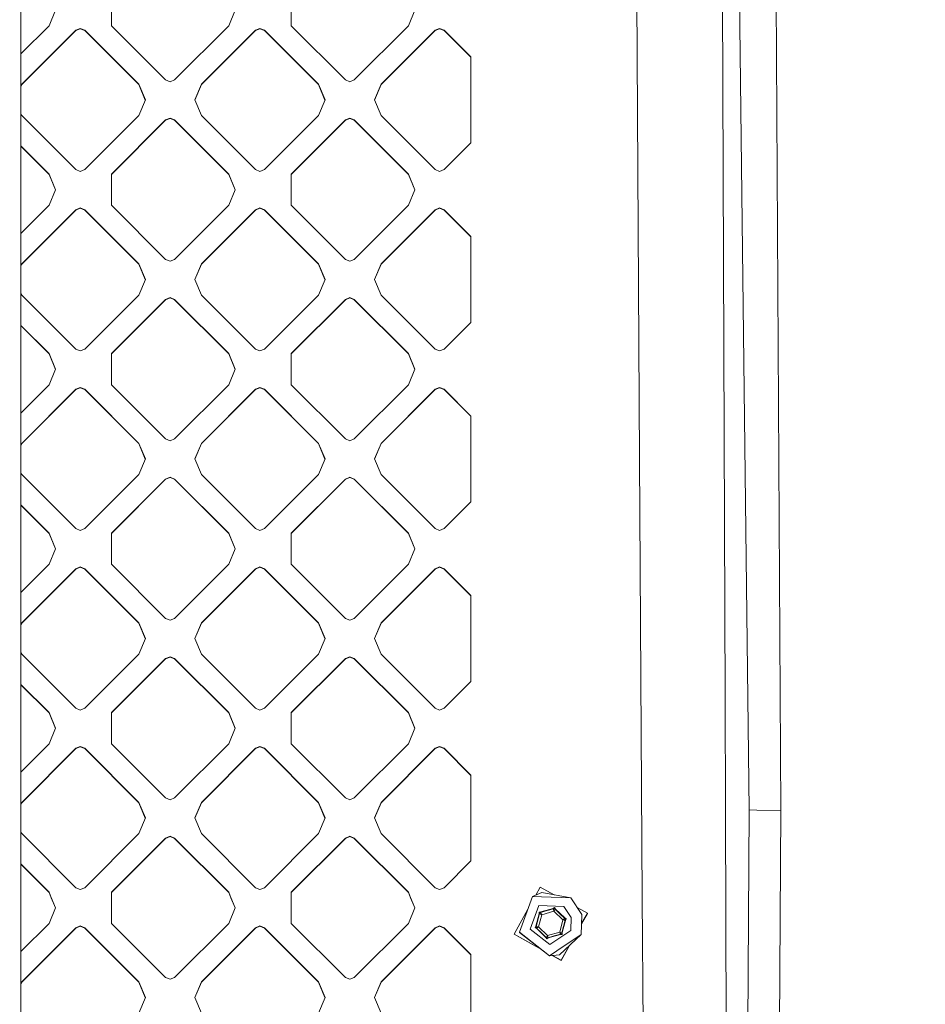
# Model space of a CAD drawing. Units: millimetres. Extents: x -1518 to 1525, y -306 to 4257.
# Drawn here: x 477 to 641, y 1736 to 1915 of the extents above; entities that cross this region are included whole.
import ezdxf

# ---------------------------------------------------------------- set-up
doc = ezdxf.new("R2010")
doc.units = ezdxf.units.MM
doc.layers.add('1', color=7, linetype='Continuous', true_color=0xffffff)
doc.styles.add('blockfont', font='simplex.shx')
doc.dimstyles.get("Standard").update_dxf_attribs({"dimtxt": 0.18, "dimasz": 0.18, "dimexe": 0.18, "dimexo": 0.0625, "dimgap": 0.09, "dimtad": 0, "dimtih": 1, "dimtoh": 1, "dimdec": 4, "dimzin": 0, "dimdsep": 46, "dimtxsty": 'Standard', "dimcen": 0.09, "dimadec": 0, "dimazin": 0, "dimtfac": 1, "dimtdec": 4, "dimtofl": 0, "dimtmove": 0, "dimatfit": 3, "dimfxl": 1, "dimtolj": 1, "dimtzin": 0, "dimarcsym": 0})

# ---------------------------------------------------------------- blocks, each defined once
blk = doc.blocks.new('_U0')
at = {"layer": '1', "color": 18, "lineweight": 13}
for p, q in [((55.364524, 3987.076381), (30.364524, 3987.076381)), ((30.364524, 3987.076381), (30.364524, 3893.326381)), ((287.03119, 3987.076381), (262.03119, 3987.076381)), ((287.03119, 3893.326381), (287.03119, 3987.076381)), ((-1283.869565, 1583.73439), (-1283.869565, 3943.376381)), ((1283.869445, 1583.73439), (1283.869445, 3943.376381)), ((-1283.869565, 3940.201381), (-288.61881, 3940.201381)), ((1283.869445, 3940.201381), (288.61869, 3940.201381)), ((30.364524, 3893.326381), (55.364524, 3893.326381)), ((262.03119, 3893.326381), (287.03119, 3893.326381))]:
    blk.add_line(p, q, dxfattribs=at)
at = {"layer": '1', "color": 18, "lineweight": 70}
for points in [[(-1283.869565, 3940.201381), (-1233.869614, 3953.598841), (-1233.869515, 3926.803922)], [(1283.869445, 3940.201381), (1233.869495, 3926.803922), (1233.869396, 3953.598841)]]:
    blk.add_solid(points, dxfattribs=at)
at = {"layer": '1', "color": 18, "linetype": 'Continuous', "lineweight": 13, "char_height": 50, "attachment_point": 7, "line_spacing_factor": 0.903614, "style": 'blockfont'}
for s, insert in [('\\W1.3854;101.1', (-284.38131, 3901.305548)), ('\\W1.1591;2568', (54.889524, 3901.305548))]:
    blk.add_mtext(s, dxfattribs=dict(at, insert=insert))

msp = doc.modelspace()

# ---------------------------------------------------------------- linework, layer by layer
at = {"layer": '1', "color": 18, "linetype": 'Continuous', "lineweight": 13}
for p, q in [((605.323493, 2077.822447), (609.000981, 1771.41536)), ((477.132887, 2036.645889), (477.132827, 1748.65926)), ((604.058444, 1942.505717), (604.617655, 1791.767008)), ((589.149594, 1834.996588), (588.562608, 1929.278373)), ((613.816857, 1925.504565), (614.728153, 1771.393425)), ((493.55948, 1913.473487), (493.55948, 1919.129491)), ((526.08639, 1919.129491), (526.08639, 1913.473487)), ((483.417362, 1916.301489), (482.245773, 1913.473487)), ((515.944242, 1916.301489), (514.772713, 1913.473487)), ((548.471153, 1916.301489), (547.299564, 1913.473487)), ((482.245773, 1913.473487), (477.13286, 1908.361367)), ((487.094402, 1912.665367), (477.296025, 1902.868509)), ((487.094402, 1912.609935), (477.296025, 1902.813077)), ((487.094402, 1912.665367), (487.902641, 1913.000107)), ((487.902641, 1912.944674), (487.094402, 1912.609935)), ((487.094402, 1912.665367), (487.094402, 1912.609935)), ((488.71085, 1912.665367), (487.902641, 1913.000107)), ((488.71085, 1912.609935), (487.902641, 1912.944674)), ((488.71085, 1912.665367), (498.509228, 1902.868509)), ((488.71085, 1912.665367), (488.71085, 1912.609935)), ((498.509228, 1902.813077), (488.71085, 1912.609935)), ((503.357887, 1903.676629), (493.55948, 1913.473487)), ((514.772713, 1913.473487), (504.974306, 1903.676629)), ((519.621313, 1912.665367), (509.822965, 1902.868509)), ((519.621313, 1912.609935), (509.822965, 1902.813077)), ((519.621313, 1912.665367), (520.429552, 1913.000107)), ((519.621313, 1912.609935), (520.429552, 1912.944674)), ((519.621313, 1912.665367), (519.621313, 1912.609935)), ((521.237791, 1912.665367), (520.429552, 1913.000107)), ((521.237791, 1912.609935), (520.429552, 1912.944674)), ((521.237791, 1912.665367), (531.036139, 1902.868509)), ((521.237791, 1912.665367), (521.237791, 1912.609935)), ((531.036139, 1902.813077), (521.237791, 1912.609935)), ((535.884738, 1903.676629), (526.08639, 1913.473487)), ((547.299564, 1913.473487), (537.501216, 1903.676629)), ((552.148223, 1912.665367), (542.349815, 1902.868509)), ((552.148223, 1912.609935), (542.349815, 1902.813077)), ((552.148223, 1912.665367), (552.956462, 1913.000107)), ((552.148223, 1912.609935), (552.956462, 1912.944674)), ((552.148223, 1912.665367), (552.148223, 1912.609935)), ((552.956462, 1913.000107), (553.764641, 1912.665367)), ((552.956462, 1912.944674), (553.764641, 1912.609935)), ((553.764641, 1912.665367), (558.6133, 1907.817483)), ((553.764641, 1912.665367), (553.764641, 1912.609935)), ((558.6133, 1907.76205), (553.764641, 1912.609935)), ((558.6133, 1892.263531), (558.6133, 1907.817483)), ((503.357887, 1903.676629), (504.166067, 1903.341889)), ((504.166067, 1903.341889), (504.974306, 1903.676629)), ((535.884738, 1903.676629), (536.692977, 1903.341889)), ((537.501216, 1903.676629), (536.692977, 1903.341889)), ((477.132859, 1902.474647), (477.296025, 1902.868509)), ((477.296025, 1902.813077), (477.132859, 1902.419214)), ((477.296025, 1902.868509), (477.296025, 1902.813077)), ((498.509228, 1902.868509), (499.680817, 1900.040507)), ((498.509228, 1902.868509), (498.509228, 1902.813077)), ((498.509228, 1902.813077), (499.669335, 1900.012791)), ((509.822965, 1902.868509), (508.651376, 1900.040507)), ((509.822965, 1902.813077), (508.662858, 1900.012791)), ((509.822965, 1902.868509), (509.822965, 1902.813077)), ((531.036139, 1902.868509), (532.207727, 1900.040507)), ((531.036139, 1902.868509), (531.036139, 1902.813077)), ((532.196245, 1900.012791), (531.036139, 1902.813077)), ((542.349815, 1902.868509), (541.178286, 1900.040507)), ((542.349815, 1902.813077), (541.189768, 1900.012791)), ((542.349815, 1902.868509), (542.349815, 1902.813077)), ((499.680817, 1900.040507), (498.509228, 1897.212505)), ((509.822965, 1897.212505), (508.651376, 1900.040507)), ((532.207727, 1900.040507), (531.036139, 1897.212505)), ((542.349815, 1897.212505), (541.178286, 1900.040507)), ((477.296025, 1897.212505), (477.132858, 1897.60637)), ((487.094402, 1887.415655), (477.296025, 1897.212505)), ((498.509228, 1897.212505), (488.71085, 1887.415655)), ((493.55948, 1886.607535), (503.357887, 1896.404385)), ((503.357887, 1896.348953), (493.55948, 1886.552103)), ((504.166067, 1896.739125), (503.357887, 1896.404385)), ((504.166067, 1896.683693), (503.357887, 1896.348953)), ((503.357887, 1896.404385), (503.357887, 1896.348953)), ((504.974306, 1896.404385), (504.166067, 1896.739125)), ((504.166067, 1896.683693), (504.974306, 1896.348953)), ((504.974306, 1896.404385), (514.772713, 1886.607535)), ((504.974306, 1896.404385), (504.974306, 1896.348953)), ((514.772713, 1886.552103), (504.974306, 1896.348953)), ((519.621313, 1887.415655), (509.822965, 1897.212505)), ((531.036139, 1897.212505), (521.237791, 1887.415655)), ((535.884738, 1896.404385), (526.08639, 1886.607535)), ((535.884738, 1896.348953), (526.08639, 1886.552103)), ((536.692977, 1896.739125), (535.884738, 1896.404385)), ((536.692977, 1896.683693), (535.884738, 1896.348953)), ((535.884738, 1896.404385), (535.884738, 1896.348953)), ((537.501216, 1896.404385), (536.692977, 1896.739125)), ((536.692977, 1896.683693), (537.501216, 1896.348953)), ((537.501216, 1896.404385), (547.299564, 1886.607535)), ((537.501216, 1896.404385), (537.501216, 1896.348953)), ((547.299564, 1886.552103), (537.501216, 1896.348953)), ((552.148223, 1887.415655), (542.349815, 1897.212505)), ((477.132857, 1891.719654), (482.245773, 1886.607535)), ((477.132857, 1891.664222), (482.245773, 1886.552103)), ((553.764641, 1887.415655), (558.6133, 1892.263531)), ((487.902641, 1887.080915), (487.094402, 1887.415655)), ((488.71085, 1887.415655), (487.902641, 1887.080915)), ((519.621313, 1887.415655), (520.429552, 1887.080915)), ((520.429552, 1887.080915), (521.237791, 1887.415655)), ((552.148223, 1887.415655), (552.956462, 1887.080915)), ((553.764641, 1887.415655), (552.956462, 1887.080915)), ((482.245773, 1886.607535), (482.245773, 1886.552103)), ((483.417362, 1883.779533), (482.245773, 1886.607535)), ((483.40588, 1883.751817), (482.245773, 1886.552103)), ((493.55948, 1886.607535), (493.55948, 1880.951531)), ((514.772713, 1886.607535), (515.944242, 1883.779533)), ((514.772713, 1886.607535), (514.772713, 1886.552103)), ((515.932761, 1883.751817), (514.772713, 1886.552103)), ((526.08639, 1886.607535), (526.08639, 1880.951531)), ((547.299564, 1886.607535), (548.471153, 1883.779533)), ((547.299564, 1886.607535), (547.299564, 1886.552103)), ((548.45967, 1883.751817), (547.299564, 1886.552103)), ((483.417362, 1883.779533), (482.245773, 1880.951531)), ((515.944242, 1883.779533), (514.772713, 1880.951531)), ((548.471153, 1883.779533), (547.299564, 1880.951531)), ((477.132853, 1875.839404), (482.245773, 1880.951531)), ((477.296025, 1870.346553), (487.094402, 1880.143411)), ((487.094402, 1880.087979), (477.296025, 1870.291121)), ((487.902641, 1880.478151), (487.094402, 1880.143411)), ((487.902641, 1880.422719), (487.094402, 1880.087979)), ((487.094402, 1880.143411), (487.094402, 1880.087979)), ((488.71085, 1880.143411), (487.902641, 1880.478151)), ((487.902641, 1880.422719), (488.71085, 1880.087979)), ((488.71085, 1880.143411), (498.509228, 1870.346553)), ((488.71085, 1880.143411), (488.71085, 1880.087979)), ((498.509228, 1870.291121), (488.71085, 1880.087979)), ((503.357887, 1871.154673), (493.55948, 1880.951531)), ((514.772713, 1880.951531), (504.974306, 1871.154673)), ((519.621313, 1880.143411), (509.822965, 1870.346553)), ((519.621313, 1880.087979), (509.822965, 1870.291121)), ((519.621313, 1880.143411), (520.429552, 1880.478151)), ((519.621313, 1880.087979), (520.429552, 1880.422719)), ((519.621313, 1880.143411), (519.621313, 1880.087979)), ((520.429552, 1880.478151), (521.237791, 1880.143411)), ((520.429552, 1880.422719), (521.237791, 1880.087979)), ((521.237791, 1880.143411), (531.036139, 1870.346553)), ((521.237791, 1880.143411), (521.237791, 1880.087979)), ((531.036139, 1870.291121), (521.237791, 1880.087979)), ((535.884738, 1871.154673), (526.08639, 1880.951531)), ((547.299564, 1880.951531), (537.501216, 1871.154673)), ((552.148223, 1880.143411), (542.349815, 1870.346553)), ((552.148223, 1880.087979), (542.349815, 1870.291121)), ((552.148223, 1880.143411), (552.956462, 1880.478151)), ((552.148223, 1880.087979), (552.956462, 1880.422719)), ((552.148223, 1880.143411), (552.148223, 1880.087979)), ((552.956462, 1880.478151), (553.764641, 1880.143411)), ((552.956462, 1880.422719), (553.764641, 1880.087979)), ((553.764641, 1880.143411), (558.6133, 1875.295527)), ((553.764641, 1880.143411), (553.764641, 1880.087979)), ((558.6133, 1875.240095), (553.764641, 1880.087979)), ((558.6133, 1859.741576), (558.6133, 1875.295527)), ((503.357887, 1871.154673), (504.166067, 1870.819933)), ((504.974306, 1871.154673), (504.166067, 1870.819933)), ((536.692977, 1870.819933), (535.884738, 1871.154673)), ((537.501216, 1871.154673), (536.692977, 1870.819933)), ((477.296025, 1870.346553), (477.132852, 1869.952675)), ((477.132852, 1869.897243), (477.296025, 1870.291121)), ((477.296025, 1870.346553), (477.296025, 1870.291121)), ((498.509228, 1870.346553), (499.680817, 1867.518551)), ((498.509228, 1870.346553), (498.509228, 1870.291121)), ((498.509228, 1870.291121), (499.669335, 1867.490835)), ((509.822965, 1870.346553), (508.651376, 1867.518551)), ((509.822965, 1870.291121), (508.662858, 1867.490835)), ((509.822965, 1870.346553), (509.822965, 1870.291121)), ((531.036139, 1870.346553), (531.036139, 1870.291121)), ((532.207727, 1867.518551), (531.036139, 1870.346553)), ((532.196245, 1867.490835), (531.036139, 1870.291121)), ((542.349815, 1870.346553), (541.178286, 1867.518551)), ((541.189768, 1867.490835), (542.349815, 1870.291121)), ((542.349815, 1870.346553), (542.349815, 1870.291121)), ((499.680817, 1867.518551), (498.509228, 1864.690549)), ((509.822965, 1864.690549), (508.651376, 1867.518551)), ((532.207727, 1867.518551), (531.036139, 1864.690549)), ((542.349815, 1864.690549), (541.178286, 1867.518551)), ((477.132851, 1865.08443), (477.296025, 1864.690549)), ((487.094402, 1854.893692), (477.296025, 1864.690549)), ((498.509228, 1864.690549), (488.71085, 1854.893692)), ((504.166067, 1864.217169), (503.357887, 1863.88243)), ((504.166067, 1864.161737), (503.357887, 1863.826997)), ((504.974306, 1863.88243), (504.166067, 1864.217169)), ((504.166067, 1864.161737), (504.974306, 1863.826997)), ((519.621313, 1854.893692), (509.822965, 1864.690549)), ((531.036139, 1864.690549), (521.237791, 1854.893692)), ((536.692977, 1864.217169), (535.884738, 1863.88243)), ((536.692977, 1864.161737), (535.884738, 1863.826997)), ((537.501216, 1863.88243), (536.692977, 1864.217169)), ((537.501216, 1863.826997), (536.692977, 1864.161737)), ((552.148223, 1854.893692), (542.349815, 1864.690549)), ((493.55948, 1854.085572), (503.357887, 1863.88243)), ((503.357887, 1863.826997), (493.55948, 1854.030139)), ((503.357887, 1863.88243), (503.357887, 1863.826997)), ((504.974306, 1863.88243), (514.772713, 1854.085572)), ((504.974306, 1863.88243), (504.974306, 1863.826997)), ((514.772713, 1854.030139), (504.974306, 1863.826997)), ((535.884738, 1863.88243), (526.08639, 1854.085572)), ((535.884738, 1863.826997), (526.08639, 1854.030139)), ((535.884738, 1863.88243), (535.884738, 1863.826997)), ((537.501216, 1863.88243), (547.299564, 1854.085572)), ((537.501216, 1863.88243), (537.501216, 1863.826997)), ((537.501216, 1863.826997), (547.299564, 1854.030139)), ((477.13285, 1859.197702), (482.245773, 1854.085572)), ((482.245773, 1854.030139), (477.13285, 1859.142269)), ((553.764641, 1854.893692), (558.6133, 1859.741576)), ((482.245773, 1854.085572), (483.417362, 1851.25757)), ((482.245773, 1854.085572), (482.245773, 1854.030139)), ((483.40588, 1851.229854), (482.245773, 1854.030139)), ((487.094402, 1854.893692), (487.902641, 1854.558952)), ((487.902641, 1854.558952), (488.71085, 1854.893692)), ((493.55948, 1854.085572), (493.55948, 1848.429568)), ((514.772713, 1854.085572), (515.944242, 1851.25757)), ((514.772713, 1854.085572), (514.772713, 1854.030139)), ((515.932761, 1851.229854), (514.772713, 1854.030139)), ((519.621313, 1854.893692), (520.429552, 1854.558952)), ((520.429552, 1854.558952), (521.237791, 1854.893692)), ((526.08639, 1854.085572), (526.08639, 1848.429568)), ((547.299564, 1854.085572), (548.471153, 1851.25757)), ((547.299564, 1854.085572), (547.299564, 1854.030139)), ((548.45967, 1851.229854), (547.299564, 1854.030139)), ((552.148223, 1854.893692), (552.956462, 1854.558952)), ((553.764641, 1854.893692), (552.956462, 1854.558952)), ((483.417362, 1851.25757), (482.245773, 1848.429568)), ((515.944242, 1851.25757), (514.772713, 1848.429568)), ((548.471153, 1851.25757), (547.299564, 1848.429568)), ((482.245773, 1848.429568), (477.132847, 1843.317434)), ((487.094402, 1847.621448), (487.902641, 1847.956188)), ((488.71085, 1847.621448), (487.902641, 1847.956188)), ((503.357887, 1838.63271), (493.55948, 1848.429568)), ((514.772713, 1848.429568), (504.974306, 1838.63271)), ((519.621313, 1847.621448), (520.429552, 1847.956188)), ((521.237791, 1847.621448), (520.429552, 1847.956188)), ((535.884738, 1838.63271), (526.08639, 1848.429568)), ((547.299564, 1848.429568), (537.501216, 1838.63271)), ((552.956462, 1847.956188), (552.148223, 1847.621448)), ((552.956462, 1847.956188), (553.764641, 1847.621448)), ((487.094402, 1847.621448), (477.296025, 1837.82459)), ((487.094402, 1847.566016), (477.296025, 1837.769158)), ((487.094402, 1847.566016), (487.902641, 1847.900755)), ((487.094402, 1847.621448), (487.094402, 1847.566016)), ((487.902641, 1847.900755), (488.71085, 1847.566016)), ((488.71085, 1847.621448), (498.509228, 1837.82459)), ((488.71085, 1847.621448), (488.71085, 1847.566016)), ((498.509228, 1837.769158), (488.71085, 1847.566016)), ((519.621313, 1847.621448), (509.822965, 1837.82459)), ((519.621313, 1847.566016), (509.822965, 1837.769158)), ((519.621313, 1847.566016), (520.429552, 1847.900755)), ((519.621313, 1847.621448), (519.621313, 1847.566016)), ((521.237791, 1847.566016), (520.429552, 1847.900755)), ((521.237791, 1847.621448), (531.036139, 1837.82459)), ((521.237791, 1847.621448), (521.237791, 1847.566016)), ((531.036139, 1837.769158), (521.237791, 1847.566016)), ((552.148223, 1847.621448), (542.349815, 1837.82459)), ((552.148223, 1847.566016), (542.349815, 1837.769158)), ((552.148223, 1847.566016), (552.956462, 1847.900755)), ((552.148223, 1847.621448), (552.148223, 1847.566016)), ((552.956462, 1847.900755), (553.764641, 1847.566016)), ((553.764641, 1847.621448), (558.6133, 1842.773564)), ((553.764641, 1847.621448), (553.764641, 1847.566016)), ((558.6133, 1842.718132), (553.764641, 1847.566016)), ((558.6133, 1834.996588), (558.6133, 1842.773564)), ((477.132845, 1837.430695), (477.296025, 1837.82459)), ((477.132845, 1837.375263), (477.296025, 1837.769158)), ((477.296025, 1837.82459), (477.296025, 1837.769158)), ((498.509228, 1837.82459), (498.509228, 1837.769158)), ((499.680817, 1834.996588), (498.509228, 1837.82459)), ((499.669335, 1834.968872), (498.509228, 1837.769158)), ((503.357887, 1838.63271), (504.166067, 1838.29797)), ((504.974306, 1838.63271), (504.166067, 1838.29797)), ((508.651376, 1834.996588), (509.822965, 1837.82459)), ((509.822965, 1837.769158), (508.662858, 1834.968872)), ((509.822965, 1837.82459), (509.822965, 1837.769158)), ((531.036139, 1837.82459), (531.036139, 1837.769158)), ((532.207727, 1834.996588), (531.036139, 1837.82459)), ((532.196245, 1834.968872), (531.036139, 1837.769158)), ((536.692977, 1838.29797), (535.884738, 1838.63271)), ((537.501216, 1838.63271), (536.692977, 1838.29797)), ((541.178286, 1834.996588), (542.349815, 1837.82459)), ((542.349815, 1837.769158), (541.189768, 1834.968872)), ((542.349815, 1837.82459), (542.349815, 1837.769158)), ((499.680817, 1834.996588), (498.509228, 1832.168586)), ((509.822965, 1832.168586), (508.651376, 1834.996588)), ((532.207727, 1834.996588), (531.036139, 1832.168586)), ((542.349815, 1832.168586), (541.178286, 1834.996588)), ((558.6133, 1827.219613), (558.6133, 1834.996588)), ((589.644194, 1755.559094), (589.149594, 1834.996588)), ((477.296025, 1832.168586), (477.132844, 1832.562483)), ((487.094402, 1822.371728), (477.296025, 1832.168586)), ((498.509228, 1832.168586), (488.71085, 1822.371728)), ((519.621313, 1822.371728), (509.822965, 1832.168586)), ((531.036139, 1832.168586), (521.237791, 1822.371728)), ((552.148223, 1822.371728), (542.349815, 1832.168586)), ((503.357887, 1831.360466), (493.55948, 1821.563609)), ((493.55948, 1821.508176), (503.357887, 1831.305153)), ((503.357887, 1831.360466), (504.166067, 1831.695206)), ((503.357887, 1831.305153), (504.166067, 1831.639774)), ((503.357887, 1831.360466), (503.357887, 1831.305153)), ((504.974306, 1831.360466), (504.166067, 1831.695206)), ((504.974306, 1831.305153), (504.166067, 1831.639774)), ((504.974306, 1831.360466), (514.772713, 1821.563609)), ((504.974306, 1831.360466), (504.974306, 1831.305153)), ((514.772713, 1821.508176), (504.974306, 1831.305153)), ((535.884738, 1831.360466), (526.08639, 1821.563609)), ((535.884738, 1831.305153), (526.08639, 1821.508176)), ((535.884738, 1831.360466), (536.692977, 1831.695206)), ((535.884738, 1831.305153), (536.692977, 1831.639774)), ((535.884738, 1831.360466), (535.884738, 1831.305153)), ((537.501216, 1831.360466), (536.692977, 1831.695206)), ((537.501216, 1831.305153), (536.692977, 1831.639774)), ((537.501216, 1831.360466), (547.299564, 1821.563609)), ((537.501216, 1831.360466), (537.501216, 1831.305153)), ((537.501216, 1831.305153), (547.299564, 1821.508176)), ((477.132843, 1826.675745), (482.245773, 1821.563609)), ((477.132843, 1826.620375), (482.245773, 1821.508176)), ((558.6133, 1827.219613), (553.764641, 1822.371728)), ((482.245773, 1821.563609), (483.417362, 1818.735607)), ((482.245773, 1821.563609), (482.245773, 1821.508176)), ((483.40588, 1818.707891), (482.245773, 1821.508176)), ((487.094402, 1822.371728), (487.902641, 1822.036989)), ((487.902641, 1822.036989), (488.71085, 1822.371728)), ((493.55948, 1821.563609), (493.55948, 1815.907605)), ((514.772713, 1821.563609), (515.944242, 1818.735607)), ((514.772713, 1821.563609), (514.772713, 1821.508176)), ((515.932761, 1818.707891), (514.772713, 1821.508176)), ((519.621313, 1822.371728), (520.429552, 1822.036989)), ((521.237791, 1822.371728), (520.429552, 1822.036989)), ((526.08639, 1821.563609), (526.08639, 1815.907605)), ((547.299564, 1821.563609), (547.299564, 1821.508176)), ((548.471153, 1818.735607), (547.299564, 1821.563609)), ((548.45967, 1818.707891), (547.299564, 1821.508176)), ((552.148223, 1822.371728), (552.956462, 1822.036989)), ((552.956462, 1822.036989), (553.764641, 1822.371728)), ((483.417362, 1818.735607), (482.245773, 1815.907605)), ((515.944242, 1818.735607), (514.772713, 1815.907605)), ((548.471153, 1818.735607), (547.299564, 1815.907605)), ((482.245773, 1815.907605), (477.13284, 1810.795465)), ((503.357887, 1806.110747), (493.55948, 1815.907605)), ((514.772713, 1815.907605), (504.974306, 1806.110747)), ((535.884738, 1806.110747), (526.08639, 1815.907605)), ((547.299564, 1815.907605), (537.501216, 1806.110747)), ((487.094402, 1815.099485), (477.296025, 1805.302627)), ((487.094402, 1815.044172), (477.296025, 1805.247195)), ((487.094402, 1815.099485), (487.902641, 1815.434225)), ((487.094402, 1815.044172), (487.902641, 1815.378792)), ((487.094402, 1815.099485), (487.094402, 1815.044172)), ((488.71085, 1815.099485), (487.902641, 1815.434225)), ((488.71085, 1815.044172), (487.902641, 1815.378792)), ((488.71085, 1815.099485), (498.509228, 1805.302627)), ((488.71085, 1815.099485), (488.71085, 1815.044172)), ((498.509228, 1805.247195), (488.71085, 1815.044172)), ((519.621313, 1815.099485), (509.822965, 1805.302627)), ((519.621313, 1815.044172), (509.822965, 1805.247195)), ((520.429552, 1815.434225), (519.621313, 1815.099485)), ((519.621313, 1815.044172), (520.429552, 1815.378792)), ((519.621313, 1815.099485), (519.621313, 1815.044172)), ((521.237791, 1815.099485), (520.429552, 1815.434225)), ((520.429552, 1815.378792), (521.237791, 1815.044172)), ((521.237791, 1815.099485), (531.036139, 1805.302627)), ((521.237791, 1815.099485), (521.237791, 1815.044172)), ((531.036139, 1805.247195), (521.237791, 1815.044172)), ((552.148223, 1815.099485), (542.349815, 1805.302627)), ((552.148223, 1815.044172), (542.349815, 1805.247195)), ((552.148223, 1815.099485), (552.956462, 1815.434225)), ((552.148223, 1815.044172), (552.956462, 1815.378792)), ((552.148223, 1815.099485), (552.148223, 1815.044172)), ((552.956462, 1815.434225), (553.764641, 1815.099485)), ((552.956462, 1815.378792), (553.764641, 1815.044172)), ((553.764641, 1815.099485), (558.6133, 1810.251601)), ((553.764641, 1815.099485), (553.764641, 1815.044172)), ((558.6133, 1810.196288), (553.764641, 1815.044172)), ((558.6133, 1794.697649), (558.6133, 1810.251601)), ((477.296025, 1805.302627), (477.132839, 1804.908716)), ((477.296025, 1805.247195), (477.132839, 1804.853284)), ((477.296025, 1805.302627), (477.296025, 1805.247195)), ((498.509228, 1805.302627), (499.680817, 1802.474625)), ((498.509228, 1805.302627), (498.509228, 1805.247195)), ((498.509228, 1805.247195), (499.669335, 1802.446909)), ((503.357887, 1806.110747), (504.166067, 1805.776007)), ((504.974306, 1806.110747), (504.166067, 1805.776007)), ((509.822965, 1805.302627), (508.651376, 1802.474625)), ((509.822965, 1805.247195), (508.662858, 1802.446909)), ((509.822965, 1805.302627), (509.822965, 1805.247195)), ((531.036139, 1805.302627), (532.207727, 1802.474625)), ((531.036139, 1805.302627), (531.036139, 1805.247195)), ((532.196245, 1802.446909), (531.036139, 1805.247195)), ((535.884738, 1806.110747), (536.692977, 1805.776007)), ((537.501216, 1806.110747), (536.692977, 1805.776007)), ((542.349815, 1805.302627), (541.178286, 1802.474625)), ((542.349815, 1805.247195), (541.189768, 1802.446909)), ((542.349815, 1805.302627), (542.349815, 1805.247195)), ((499.680817, 1802.474625), (498.509228, 1799.646623)), ((509.822965, 1799.646623), (508.651376, 1802.474625)), ((532.207727, 1802.474625), (531.036139, 1799.646623)), ((542.349815, 1799.646623), (541.178286, 1802.474625)), ((477.296025, 1799.646623), (477.132838, 1800.040537)), ((487.094402, 1789.849765), (477.296025, 1799.646623)), ((498.509228, 1799.646623), (488.71085, 1789.849765)), ((493.55948, 1789.041646), (503.357887, 1798.838623)), ((503.357887, 1798.78319), (493.55948, 1788.986213)), ((504.166067, 1799.173243), (503.357887, 1798.838623)), ((504.166067, 1799.11793), (503.357887, 1798.78319)), ((503.357887, 1798.838623), (503.357887, 1798.78319)), ((504.974306, 1798.838623), (504.166067, 1799.173243)), ((504.166067, 1799.11793), (504.974306, 1798.78319)), ((504.974306, 1798.838623), (514.772713, 1789.041646)), ((504.974306, 1798.838623), (504.974306, 1798.78319)), ((514.772713, 1788.986213), (504.974306, 1798.78319)), ((519.621313, 1789.849765), (509.822965, 1799.646623)), ((531.036139, 1799.646623), (521.237791, 1789.849765)), ((535.884738, 1798.838623), (526.08639, 1789.041646)), ((535.884738, 1798.78319), (526.08639, 1788.986213)), ((536.692977, 1799.173243), (535.884738, 1798.838623)), ((536.692977, 1799.11793), (535.884738, 1798.78319)), ((535.884738, 1798.838623), (535.884738, 1798.78319)), ((537.501216, 1798.838623), (536.692977, 1799.173243)), ((537.501216, 1798.78319), (536.692977, 1799.11793)), ((537.501216, 1798.838623), (547.299564, 1789.041646)), ((537.501216, 1798.838623), (537.501216, 1798.78319)), ((547.299564, 1788.986213), (537.501216, 1798.78319)), ((552.148223, 1789.849765), (542.349815, 1799.646623)), ((553.764641, 1789.849765), (558.6133, 1794.697649)), ((477.132836, 1794.153851), (482.245773, 1789.041646)), ((482.245773, 1788.986213), (477.132836, 1794.098419)), ((604.617655, 1791.767008), (604.693651, 1771.279342)), ((487.094402, 1789.849765), (487.902641, 1789.515026)), ((487.902641, 1789.515026), (488.71085, 1789.849765)), ((519.621313, 1789.849765), (520.429552, 1789.515026)), ((520.429552, 1789.515026), (521.237791, 1789.849765)), ((552.148223, 1789.849765), (552.956462, 1789.515026)), ((552.956462, 1789.515026), (553.764641, 1789.849765)), ((482.245773, 1789.041646), (483.417362, 1786.213644)), ((482.245773, 1789.041646), (482.245773, 1788.986213)), ((483.405904, 1786.185986), (482.245773, 1788.986213)), ((493.55948, 1789.041646), (493.55948, 1783.385642)), ((514.772713, 1789.041646), (515.944242, 1786.213644)), ((514.772713, 1789.041646), (514.772713, 1788.986213)), ((515.932785, 1786.185986), (514.772713, 1788.986213)), ((526.08639, 1789.041646), (526.08639, 1783.385642)), ((547.299564, 1789.041646), (548.471153, 1786.213644)), ((547.299564, 1789.041646), (547.299564, 1788.986213)), ((548.459695, 1786.185986), (547.299564, 1788.986213)), ((483.417362, 1786.213644), (482.245773, 1783.385642)), ((515.944242, 1786.213644), (514.772713, 1783.385642)), ((548.471153, 1786.213644), (547.299564, 1783.385642)), ((482.245773, 1783.385642), (477.132833, 1778.273495)), ((487.094402, 1782.577641), (477.296025, 1772.780664)), ((487.094402, 1782.522209), (477.296025, 1772.725351)), ((487.094402, 1782.577641), (487.902641, 1782.912261)), ((487.094402, 1782.522209), (487.902641, 1782.856948)), ((487.094402, 1782.577641), (487.094402, 1782.522209)), ((487.902641, 1782.912261), (488.71085, 1782.577641)), ((488.71085, 1782.522209), (487.902641, 1782.856948)), ((488.71085, 1782.577641), (498.509228, 1772.780664)), ((488.71085, 1782.577641), (488.71085, 1782.522209)), ((498.509228, 1772.725351), (488.71085, 1782.522209)), ((503.357887, 1773.588784), (493.55948, 1783.385642)), ((514.772713, 1783.385642), (504.974306, 1773.588784)), ((519.621313, 1782.577641), (509.822965, 1772.780664)), ((519.621313, 1782.522209), (509.822965, 1772.725351)), ((519.621313, 1782.577641), (520.429552, 1782.912261)), ((519.621313, 1782.522209), (520.429552, 1782.856948)), ((519.621313, 1782.577641), (519.621313, 1782.522209)), ((520.429552, 1782.912261), (521.237791, 1782.577641)), ((521.237791, 1782.522209), (520.429552, 1782.856948)), ((521.237791, 1782.577641), (531.036139, 1772.780664)), ((521.237791, 1782.577641), (521.237791, 1782.522209)), ((531.036139, 1772.725351), (521.237791, 1782.522209)), ((535.884738, 1773.588784), (526.08639, 1783.385642)), ((547.299564, 1783.385642), (537.501216, 1773.588784)), ((552.148223, 1782.577641), (542.349815, 1772.780664)), ((552.148223, 1782.522209), (542.349815, 1772.725351)), ((552.956462, 1782.912261), (552.148223, 1782.577641)), ((552.148223, 1782.522209), (552.956462, 1782.856948)), ((552.148223, 1782.577641), (552.148223, 1782.522209)), ((552.956462, 1782.912261), (553.764641, 1782.577641)), ((552.956462, 1782.856948), (553.764641, 1782.522209)), ((553.764641, 1782.577641), (558.6133, 1777.729757)), ((553.764641, 1782.577641), (553.764641, 1782.522209)), ((558.6133, 1777.674325), (553.764641, 1782.522209)), ((558.6133, 1777.729757), (558.6133, 1762.175686)), ((504.166067, 1773.254044), (503.357887, 1773.588784)), ((504.974306, 1773.588784), (504.166067, 1773.254044)), ((536.692977, 1773.254044), (535.884738, 1773.588784)), ((537.501216, 1773.588784), (536.692977, 1773.254044)), ((477.296025, 1772.780664), (477.132832, 1772.386737)), ((477.296025, 1772.725351), (477.132832, 1772.331424)), ((477.296025, 1772.780664), (477.296025, 1772.725351)), ((498.509228, 1772.780664), (499.680817, 1769.952662)), ((498.509228, 1772.780664), (498.509228, 1772.725351)), ((499.66936, 1769.925005), (498.509228, 1772.725351)), ((508.651376, 1769.952662), (509.822965, 1772.780664)), ((508.662833, 1769.925005), (509.822965, 1772.725351)), ((509.822965, 1772.780664), (509.822965, 1772.725351)), ((531.036139, 1772.780664), (531.036139, 1772.725351)), ((532.207727, 1769.952662), (531.036139, 1772.780664)), ((532.19627, 1769.925005), (531.036139, 1772.725351)), ((542.349815, 1772.780664), (541.178286, 1769.952662)), ((542.349815, 1772.725351), (541.189743, 1769.925005)), ((542.349815, 1772.780664), (542.349815, 1772.725351)), ((604.838252, 1732.305295), (604.693651, 1771.279342)), ((607.99557, 1618.166811), (609.000921, 1771.407969)), ((609.000981, 1771.41536), (609.000921, 1771.407969)), ((610.348642, 1771.387107), (609.000981, 1771.41536)), ((610.348642, 1771.387107), (614.728808, 1771.280057)), ((614.728808, 1771.280057), (613.627791, 1617.247112)), ((614.728153, 1771.393425), (614.728808, 1771.280057)), ((499.680817, 1769.952662), (498.509228, 1767.12466)), ((509.822965, 1767.12466), (508.651376, 1769.952662)), ((532.207727, 1769.952662), (531.036139, 1767.12466)), ((542.349815, 1767.12466), (541.178286, 1769.952662)), ((477.296025, 1767.12466), (477.132831, 1767.51859)), ((487.094402, 1757.327802), (477.296025, 1767.12466)), ((498.509228, 1767.12466), (488.71085, 1757.327802)), ((503.357887, 1766.316659), (493.55948, 1756.519682)), ((493.55948, 1756.464369), (503.357887, 1766.261227)), ((504.166067, 1766.651399), (503.357887, 1766.316659)), ((504.166067, 1766.595967), (503.357887, 1766.261227)), ((503.357887, 1766.316659), (503.357887, 1766.261227)), ((504.974306, 1766.316659), (504.166067, 1766.651399)), ((504.974306, 1766.261227), (504.166067, 1766.595967)), ((504.974306, 1766.316659), (514.772713, 1756.519682)), ((504.974306, 1766.316659), (504.974306, 1766.261227)), ((514.772713, 1756.464369), (504.974306, 1766.261227)), ((519.621313, 1757.327802), (509.822965, 1767.12466)), ((531.036139, 1767.12466), (521.237791, 1757.327802)), ((535.884738, 1766.316659), (526.08639, 1756.519682)), ((526.08639, 1756.464369), (535.884738, 1766.261227)), ((536.692977, 1766.651399), (535.884738, 1766.316659)), ((535.884738, 1766.261227), (536.692977, 1766.595967)), ((535.884738, 1766.316659), (535.884738, 1766.261227)), ((537.501216, 1766.316659), (536.692977, 1766.651399)), ((536.692977, 1766.595967), (537.501216, 1766.261227)), ((537.501216, 1766.316659), (547.299564, 1756.519682)), ((537.501216, 1766.316659), (537.501216, 1766.261227)), ((547.299564, 1756.464369), (537.501216, 1766.261227)), ((552.148223, 1757.327802), (542.349815, 1767.12466)), ((477.13283, 1761.631895), (482.245773, 1756.519682)), ((482.245773, 1756.464369), (477.13283, 1761.57652)), ((553.764641, 1757.327802), (558.6133, 1762.175686)), ((487.094402, 1757.327802), (487.902641, 1756.993062)), ((487.902641, 1756.993062), (488.71085, 1757.327802)), ((519.621313, 1757.327802), (520.429552, 1756.993062)), ((520.429552, 1756.993062), (521.237791, 1757.327802)), ((552.956462, 1756.993062), (552.148223, 1757.327802)), ((553.764641, 1757.327802), (552.956462, 1756.993062)), ((571.167231, 1757.448561), (570.354638, 1755.989624)), ((571.167231, 1757.448561), (573.688046, 1756.04499)), ((482.245773, 1756.519682), (482.245773, 1756.464369)), ((482.643753, 1755.559094), (482.245773, 1756.519682)), ((482.643753, 1755.503662), (482.245773, 1756.464369)), ((483.417362, 1753.6918), (482.643753, 1755.559094)), ((482.643753, 1755.503662), (483.40588, 1753.664083)), ((493.55948, 1755.559094), (493.55948, 1756.519682)), ((493.55948, 1750.863798), (493.55948, 1755.559094)), ((514.772713, 1756.519682), (514.772713, 1756.464369)), ((515.170634, 1755.559094), (514.772713, 1756.519682)), ((515.170634, 1755.503662), (514.772713, 1756.464369)), ((515.944242, 1753.6918), (515.170634, 1755.559094)), ((515.170634, 1755.503662), (515.93276, 1753.664082)), ((526.08639, 1755.559094), (526.08639, 1756.519682)), ((526.08639, 1750.863798), (526.08639, 1755.559094)), ((547.299564, 1756.519682), (547.299564, 1756.464369)), ((547.697544, 1755.559094), (547.299564, 1756.519682)), ((547.697544, 1755.503662), (547.299564, 1756.464369)), ((548.471153, 1753.6918), (547.697544, 1755.559094)), ((547.697544, 1755.503662), (548.45967, 1753.664083)), ((567.405462, 1749.256737), (569.780409, 1755.741007)), ((571.447849, 1756.462939), (569.780409, 1755.741007)), ((569.780409, 1755.741007), (571.417093, 1755.680568)), ((571.417093, 1755.680568), (576.68221, 1755.486376)), ((571.447849, 1756.462939), (576.68221, 1755.486376)), ((578.706682, 1752.472646), (576.68221, 1755.486376)), ((589.644194, 1755.559094), (589.942336, 1707.663424)), ((483.417362, 1753.6918), (482.245773, 1750.863798)), ((515.944242, 1753.6918), (514.772713, 1750.863798)), ((548.471153, 1753.6918), (547.299564, 1750.863798)), ((568.943545, 1753.456134), (566.419601, 1748.92462)), ((569.329083, 1749.830253), (570.895553, 1754.107125)), ((575.447798, 1753.939159), (570.895553, 1754.107125)), ((571.283877, 1752.944119), (573.481262, 1753.569491)), ((572.400093, 1753.193624), (573.572755, 1753.527291)), ((572.400093, 1753.166564), (573.572755, 1753.50023)), ((573.481262, 1753.569491), (573.764384, 1753.707774)), ((573.481262, 1753.569491), (573.572755, 1753.527291)), ((573.572755, 1753.527291), (573.740005, 1753.609068)), ((573.572755, 1753.50023), (573.740005, 1753.582008)), ((573.572755, 1753.527291), (573.572755, 1753.50023)), ((573.572755, 1753.50023), (573.572755, 1753.499753)), ((573.572755, 1753.496892), (573.572755, 1753.499753)), ((573.572755, 1753.491409), (573.572755, 1753.496892)), ((573.572934, 1753.473527), (573.572755, 1753.491409)), ((573.572934, 1753.473527), (573.573291, 1753.454454)), ((573.573291, 1753.454454), (573.574245, 1753.425486)), ((573.574245, 1753.425486), (573.57645, 1753.381259)), ((573.740005, 1753.609068), (573.848724, 1753.457911)), ((573.740005, 1753.582008), (573.848724, 1753.430851)), ((573.764384, 1753.707774), (573.948443, 1753.451951)), ((573.827386, 1753.390677), (573.836505, 1753.407247)), ((573.836505, 1753.407247), (573.84485, 1753.422983)), ((573.84485, 1753.422983), (573.847353, 1753.42787)), ((573.847353, 1753.42787), (573.848546, 1753.430493)), ((573.848724, 1753.430851), (573.848546, 1753.430493)), ((573.848724, 1753.457911), (573.848724, 1753.430851)), ((573.848724, 1753.457911), (574.724138, 1752.609379)), ((573.948443, 1753.451951), (573.848724, 1753.457911)), ((573.848724, 1753.430851), (574.724138, 1752.582319)), ((573.948443, 1753.451951), (575.588763, 1751.861937)), ((575.447798, 1753.939159), (576.783061, 1751.951463)), ((577.871783, 1753.715518), (579.692483, 1752.701766)), ((570.391536, 1750.383027), (570.948601, 1752.598293)), ((570.731997, 1751.473315), (571.029305, 1752.655632)), ((570.731997, 1751.446254), (571.029305, 1752.628572)), ((570.871711, 1750.236042), (571.425438, 1752.438314)), ((570.970356, 1752.912648), (570.948601, 1752.598293)), ((570.948601, 1752.598293), (570.988953, 1752.627022)), ((570.970356, 1752.912648), (571.283877, 1752.944119)), ((571.029305, 1752.655632), (570.988953, 1752.627022)), ((571.029305, 1752.655632), (571.04218, 1752.841241)), ((571.029305, 1752.628572), (571.04218, 1752.8143)), ((571.029305, 1752.655632), (571.029305, 1752.628572)), ((571.029305, 1752.628572), (571.029603, 1752.628214)), ((571.031809, 1752.626665), (571.029603, 1752.628214)), ((571.036398, 1752.623804), (571.031809, 1752.626665)), ((571.051478, 1752.614744), (571.036398, 1752.623804)), ((571.227372, 1752.859957), (571.04218, 1752.841241)), ((571.04218, 1752.8143), (571.227372, 1752.832897)), ((571.051478, 1752.614744), (571.06775, 1752.605326)), ((571.06775, 1752.605326), (571.092963, 1752.591379)), ((571.092963, 1752.591379), (571.131885, 1752.570875)), ((571.131885, 1752.570875), (571.192443, 1752.540953)), ((571.192443, 1752.540953), (571.422517, 1752.439506)), ((571.227372, 1752.859957), (572.400093, 1753.193624)), ((571.227372, 1752.832897), (572.400093, 1753.166564)), ((571.255624, 1752.902038), (571.227372, 1752.859957)), ((571.227372, 1752.859957), (571.227372, 1752.832897)), ((571.227372, 1752.832897), (571.227551, 1752.83242)), ((571.228921, 1752.829916), (571.227551, 1752.83242)), ((571.231663, 1752.825148), (571.228921, 1752.829916)), ((571.240664, 1752.80977), (571.231663, 1752.825148)), ((571.250141, 1752.793438), (571.240664, 1752.80977)), ((571.264386, 1752.768166), (571.250141, 1752.793438)), ((571.283877, 1752.944119), (571.255624, 1752.902038)), ((571.285546, 1752.729304), (571.264386, 1752.768166)), ((571.316719, 1752.669103), (571.285546, 1752.729304)), ((571.424186, 1752.441175), (571.316719, 1752.669103)), ((571.425438, 1752.438314), (571.422517, 1752.439506)), ((571.425438, 1752.438314), (571.424186, 1752.441175)), ((571.425438, 1752.438314), (573.609829, 1753.059871)), ((573.57645, 1753.381259), (573.581338, 1753.313549)), ((573.581338, 1753.313549), (573.609412, 1753.06309)), ((573.609412, 1753.06309), (573.609829, 1753.059871)), ((573.609829, 1753.059871), (573.611677, 1753.062494)), ((573.609829, 1753.059871), (575.240433, 1751.479275)), ((573.611677, 1753.062494), (573.75443, 1753.270037)), ((573.75443, 1753.270037), (573.790491, 1753.327496)), ((573.790491, 1753.327496), (573.813081, 1753.365524)), ((573.813081, 1753.365524), (573.827386, 1753.390677)), ((574.724138, 1752.609379), (575.599551, 1751.760848)), ((574.724138, 1752.582319), (575.599551, 1751.733787)), ((575.444937, 1751.631267), (575.242937, 1751.481183)), ((575.500607, 1751.669772), (575.444937, 1751.631267)), ((575.537384, 1751.69409), (575.500607, 1751.669772)), ((575.561583, 1751.709588), (575.537384, 1751.69409)), ((575.577497, 1751.719601), (575.561583, 1751.709588)), ((575.577497, 1751.719601), (575.592458, 1751.728899)), ((575.588763, 1751.861937), (575.850129, 1751.685984)), ((575.588763, 1751.861937), (575.599551, 1751.760848)), ((575.592458, 1751.728899), (575.596988, 1751.73188)), ((575.596988, 1751.73188), (575.599253, 1751.733429)), ((575.599551, 1751.733787), (575.599253, 1751.733429)), ((575.599551, 1751.760848), (575.753927, 1751.656778)), ((575.599551, 1751.760848), (575.599551, 1751.733787)), ((575.599551, 1751.733787), (575.744605, 1751.636114)), ((575.677395, 1751.487143), (575.753927, 1751.656778)), ((575.850129, 1751.685984), (575.720608, 1751.39869)), ((576.783061, 1751.951463), (576.694727, 1749.558575)), ((578.57281, 1748.84475), (578.706682, 1752.472646)), ((578.706682, 1752.421148), (578.57281, 1748.84475)), ((579.692483, 1752.664216), (578.645411, 1750.784292)), ((579.692483, 1752.701766), (578.646917, 1750.82452)), ((578.706682, 1752.421148), (578.706682, 1752.472646)), ((579.692483, 1752.701766), (579.692483, 1752.664216)), ((482.245773, 1750.863798), (477.132827, 1745.751582)), ((487.094402, 1750.055678), (477.296025, 1740.258701)), ((487.094402, 1750.000246), (477.296025, 1740.203388)), ((487.094402, 1750.055678), (487.902641, 1750.390418)), ((487.094402, 1750.000246), (487.902641, 1750.334985)), ((487.094402, 1750.055678), (487.094402, 1750.000246)), ((488.71085, 1750.055678), (487.902641, 1750.390418)), ((487.902641, 1750.334985), (488.71085, 1750.000246)), ((488.71085, 1750.055678), (498.509228, 1740.258701)), ((488.71085, 1750.055678), (488.71085, 1750.000246)), ((498.509228, 1740.203388), (488.71085, 1750.000246)), ((503.357887, 1741.066821), (493.55948, 1750.863798)), ((514.772713, 1750.863798), (504.974306, 1741.066821)), ((519.621313, 1750.055678), (509.822965, 1740.258701)), ((519.621313, 1750.000246), (509.822965, 1740.203388)), ((519.621313, 1750.055678), (520.429552, 1750.390418)), ((519.621313, 1750.000246), (520.429552, 1750.334985)), ((519.621313, 1750.055678), (519.621313, 1750.000246)), ((521.237791, 1750.055678), (520.429552, 1750.390418)), ((520.429552, 1750.334985), (521.237791, 1750.000246)), ((521.237791, 1750.055678), (531.036139, 1740.258701)), ((521.237791, 1750.055678), (521.237791, 1750.000246)), ((531.036139, 1740.203388), (521.237791, 1750.000246)), ((535.884738, 1741.066821), (526.08639, 1750.863798)), ((547.299564, 1750.863798), (537.501216, 1741.066821)), ((552.148223, 1750.055678), (542.349815, 1740.258701)), ((552.148223, 1750.000246), (542.349815, 1740.203388)), ((552.148223, 1750.055678), (552.956462, 1750.390418)), ((552.148223, 1750.000246), (552.956462, 1750.334985)), ((552.148223, 1750.055678), (552.148223, 1750.000246)), ((552.956462, 1750.390418), (553.764641, 1750.055678)), ((552.956462, 1750.334985), (553.764641, 1750.000246)), ((553.764641, 1750.055678), (558.6133, 1745.207794)), ((553.764641, 1750.055678), (553.764641, 1750.000246)), ((558.6133, 1745.152361), (553.764641, 1750.000246)), ((570.262015, 1750.095732), (570.391536, 1750.383027)), ((570.523381, 1749.919779), (570.262015, 1750.095732)), ((570.43469, 1750.290997), (570.358217, 1750.121362)), ((570.512593, 1750.017412), (570.358217, 1750.121362)), ((570.36757, 1750.115064), (570.43469, 1750.264056)), ((570.391536, 1750.383027), (570.413113, 1750.337012)), ((570.413113, 1750.337012), (570.43469, 1750.290997)), ((570.43469, 1750.290997), (570.731997, 1751.473315)), ((570.43469, 1750.264056), (570.731997, 1751.446254)), ((570.43469, 1750.290997), (570.43469, 1750.264056)), ((570.43469, 1750.264056), (570.435047, 1750.263817)), ((570.43761, 1750.263698), (570.435047, 1750.263817)), ((570.442915, 1750.263579), (570.43761, 1750.263698)), ((570.4602, 1750.26334), (570.442915, 1750.263579)), ((570.478797, 1750.263221), (570.4602, 1750.26334)), ((570.507348, 1750.262625), (570.478797, 1750.263221)), ((570.551097, 1750.261195), (570.507348, 1750.262625)), ((570.512593, 1750.017412), (570.517957, 1749.968536)), ((571.388006, 1749.16888), (570.512593, 1750.017412)), ((570.523381, 1749.919779), (570.517957, 1749.968536)), ((572.163701, 1748.329647), (570.523381, 1749.919779)), ((570.534587, 1750.002034), (570.530682, 1749.999878)), ((570.534587, 1750.002034), (570.550561, 1750.011213)), ((570.550561, 1750.011213), (570.57476, 1750.025756)), ((570.618331, 1750.257738), (570.551097, 1750.261195)), ((570.57476, 1750.025756), (570.611477, 1750.049002)), ((570.611477, 1750.049002), (570.667207, 1750.086076)), ((570.868552, 1750.236399), (570.618331, 1750.257738)), ((570.667207, 1750.086076), (570.869148, 1750.234134)), ((570.871711, 1750.236042), (570.868552, 1750.236399)), ((570.869148, 1750.234134), (570.871711, 1750.236042)), ((572.502255, 1748.655446), (570.871711, 1750.236042)), ((574.686646, 1749.277003), (575.240433, 1751.479275)), ((575.082839, 1749.122627), (575.380147, 1750.304825)), ((575.720608, 1751.39869), (575.163543, 1749.183304)), ((575.240433, 1751.479275), (575.242937, 1751.481183)), ((575.240433, 1751.479275), (575.243592, 1751.479037)), ((575.243592, 1751.479037), (575.493813, 1751.459606)), ((575.380147, 1750.304825), (575.677395, 1751.487143)), ((575.493813, 1751.459606), (575.561047, 1751.45746)), ((575.604796, 1751.457222), (575.561047, 1751.45746)), ((575.633287, 1751.457579), (575.604796, 1751.457222)), ((575.651884, 1751.458175), (575.633287, 1751.457579)), ((575.669229, 1751.459129), (575.651884, 1751.458175)), ((575.670378, 1751.459232), (575.669229, 1751.459129)), ((575.720608, 1751.39869), (575.677395, 1751.487143)), ((477.132827, 1748.65926), (477.132797, 1460.672356)), ((566.419601, 1748.92462), (571.209362, 1746.257651)), ((566.419601, 1748.92462), (566.419601, 1748.887188)), ((566.419601, 1748.887188), (571.381005, 1746.124648)), ((572.839439, 1744.994528), (567.405462, 1749.256737)), ((567.405462, 1749.205239), (567.405462, 1749.256737)), ((567.405462, 1749.205239), (572.839439, 1744.994528)), ((572.91317, 1747.01906), (569.329083, 1749.830253)), ((571.388006, 1749.16888), (572.26336, 1748.320229)), ((572.163701, 1748.329647), (572.213531, 1748.324997)), ((572.347701, 1748.073943), (572.163701, 1748.329647)), ((572.213531, 1748.324997), (572.26336, 1748.320229)), ((572.26336, 1748.320229), (572.372079, 1748.169191)), ((572.272074, 1748.308124), (572.275639, 1748.314388)), ((572.275639, 1748.314388), (572.284698, 1748.330123)), ((572.284698, 1748.330123), (572.299004, 1748.354323)), ((572.299004, 1748.354323), (572.321594, 1748.391278)), ((572.357655, 1748.447425), (572.321594, 1748.391278)), ((572.347701, 1748.073943), (572.630823, 1748.212225)), ((572.357655, 1748.447425), (572.500408, 1748.652823)), ((572.372079, 1748.169191), (572.53933, 1748.250849)), ((572.500408, 1748.652823), (572.502255, 1748.655446)), ((572.502255, 1748.655446), (574.686646, 1749.277003)), ((572.502255, 1748.655446), (572.502673, 1748.652346)), ((572.530806, 1748.403914), (572.502673, 1748.652346)), ((572.530806, 1748.403914), (572.535694, 1748.337395)), ((572.535694, 1748.337395), (572.537899, 1748.294361)), ((572.537899, 1748.294361), (572.538793, 1748.266227)), ((572.538793, 1748.266227), (572.539099, 1748.250737)), ((572.53933, 1748.250849), (573.712051, 1748.584635)), ((572.585106, 1748.231537), (572.53933, 1748.250849)), ((572.630823, 1748.212225), (572.585106, 1748.231537)), ((574.828207, 1748.837597), (572.630823, 1748.212225)), ((572.91317, 1747.01906), (576.694727, 1749.558575)), ((573.712051, 1748.584635), (574.884772, 1748.918302)), ((578.57281, 1748.84475), (574.199021, 1745.907552)), ((574.664295, 1745.163448), (578.57281, 1748.84475)), ((574.686646, 1749.277003), (574.689567, 1749.275811)), ((574.687958, 1749.274142), (574.686646, 1749.277003)), ((574.687958, 1749.274142), (574.795425, 1749.048359)), ((574.919701, 1749.176509), (574.689567, 1749.275811)), ((574.795425, 1749.048359), (574.826598, 1748.989351)), ((574.847758, 1748.951681), (574.826598, 1748.989351)), ((574.828207, 1748.837597), (574.85646, 1748.87789)), ((575.141788, 1748.869069), (574.828207, 1748.837597)), ((574.862003, 1748.927362), (574.847758, 1748.951681)), ((574.85646, 1748.87789), (574.884772, 1748.918302)), ((574.870045, 1748.914112), (574.862003, 1748.927362)), ((574.884772, 1748.918302), (575.069964, 1748.936899)), ((574.919701, 1749.176509), (574.980259, 1749.14778)), ((574.980259, 1749.14778), (575.019181, 1749.128468)), ((575.019181, 1749.128468), (575.044334, 1749.115474)), ((575.044334, 1749.115474), (575.060606, 1749.106891)), ((575.060606, 1749.106891), (575.075686, 1749.098904)), ((575.069964, 1748.936899), (575.082839, 1749.122627)), ((575.075686, 1749.098904), (575.080276, 1749.09652)), ((575.080276, 1749.09652), (575.081007, 1749.096212)), ((575.123191, 1749.153025), (575.082839, 1749.122627)), ((575.163543, 1749.183304), (575.123191, 1749.153025)), ((575.141788, 1748.869069), (575.163543, 1749.183304)), ((576.453182, 1746.848342), (574.944854, 1744.140275)), ((576.409284, 1746.806996), (574.944854, 1744.177706)), ((558.6133, 1729.653723), (558.6133, 1745.207794)), ((572.839439, 1744.994528), (574.199021, 1745.907552)), ((574.664295, 1745.163448), (572.839439, 1744.994528)), ((573.329226, 1745.039866), (574.944854, 1744.140275)), ((573.386869, 1745.045202), (574.944854, 1744.177706)), ((504.166067, 1740.732081), (503.357887, 1741.066821)), ((504.974306, 1741.066821), (504.166067, 1740.732081)), ((535.884738, 1741.066821), (536.692977, 1740.732081)), ((537.501216, 1741.066821), (536.692977, 1740.732081)), ((477.296025, 1740.258701), (477.132826, 1739.864776)), ((477.296025, 1740.203388), (477.132826, 1739.809446)), ((477.296025, 1740.258701), (477.296025, 1740.203388)), ((498.509228, 1740.258701), (499.680817, 1737.430818)), ((498.509228, 1740.258701), (498.509228, 1740.203388)), ((499.669335, 1737.403102), (498.509228, 1740.203388)), ((509.822965, 1740.258701), (508.651376, 1737.430818)), ((509.822965, 1740.203388), (508.662858, 1737.403102)), ((509.822965, 1740.258701), (509.822965, 1740.203388)), ((531.036139, 1740.258701), (532.207727, 1737.430818)), ((531.036139, 1740.258701), (531.036139, 1740.203388)), ((532.196245, 1737.403102), (531.036139, 1740.203388)), ((542.349815, 1740.258701), (541.178286, 1737.430818)), ((542.349815, 1740.203388), (541.189768, 1737.403102)), ((542.349815, 1740.258701), (542.349815, 1740.203388)), ((499.680817, 1737.430818), (498.509228, 1734.602816)), ((509.822965, 1734.602816), (508.651376, 1737.430818)), ((532.207727, 1737.430818), (531.036139, 1734.602816)), ((541.178286, 1737.430818), (542.349815, 1734.602816))]:
    msp.add_line(p, q, dxfattribs=at)

# ---------------------------------------------------------------- dimensions: what is measured, and where the dimension line sits
dim = msp.add_linear_dim(base=(-1283.869565, 3940.201381), p1=(1283.869445, 1582.14689), p2=(-1283.869565, 1582.14689), dimstyle='Standard', override={"dimtxt": 50, "dimasz": 50, "dimexe": 3.175, "dimexo": 1.5875, "dimgap": 1.5875, "dimtih": 1, "dimtoh": 1, "dimdec": 1, "dimlfac": 0.03937, "dimdsep": 46, "dimlunit": 2, "dimtxsty": 'blockfont', "dimsah": 1, "dimse1": 0, "dimse2": 0, "dimsd1": 0, "dimsd2": 0, "dimclrd": 18, "dimclre": 18, "dimclrt": 18, "dimtol": 0, "dimtm": -0.1, "dimtfac": 1, "dimtdec": 2, "dimtofl": 1, "dimtmove": 0, "dimlwd": 13, "dimlwe": 13}, dxfattribs=at)
dim.commit()
dim.dimension.update_dxf_attribs({"geometry": '_U0', "text_midpoint": (-10.93756, 3940.201381), "dimtype": 160})

doc.saveas('drawing.dxf')
